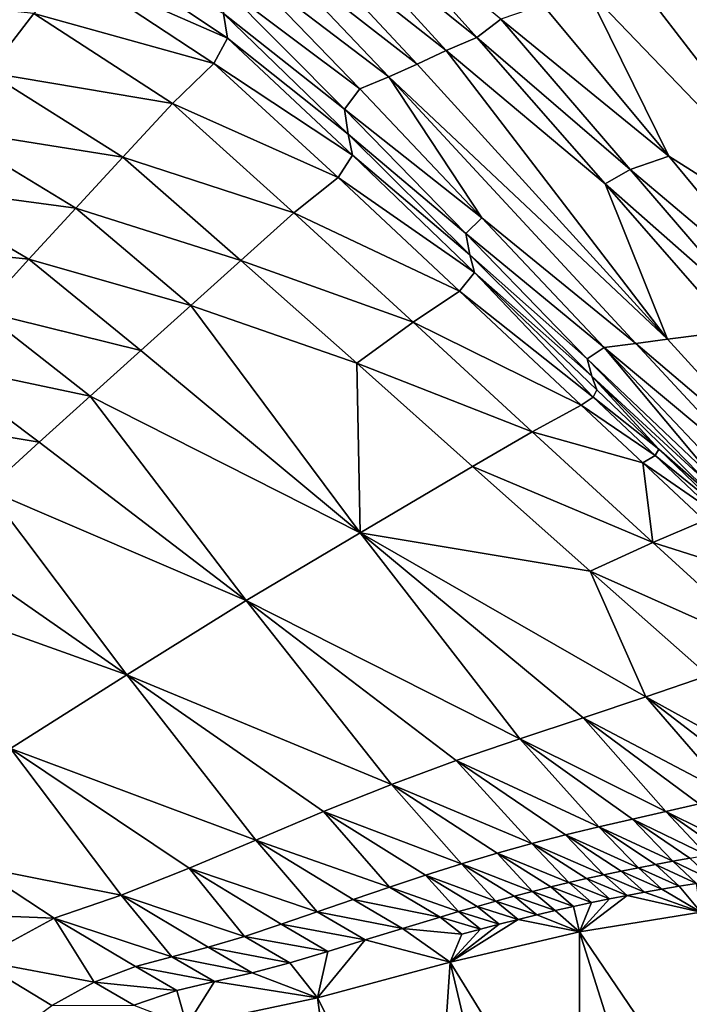
# Model space of a CAD drawing. Units: metres. Extents: x -22.7 to 18.6, y -11.4 to 17.5.
# Drawn here: x 2.4 to 2.6, y -1 to -0.7 of the extents above; entities that cross this region are included whole.
import ezdxf

# ---------------------------------------------------------------- set-up
doc = ezdxf.new("R2010")
doc.units = ezdxf.units.M
doc.linetypes.add('AUSGEZOGEN', pattern=[0])
doc.linetypes.add('VERDECKT2_S2', pattern=[0.27, 0.2, -0.07])
doc.layers.add('Felsflächen', color=7, linetype='AUSGEZOGEN', lineweight=25)
doc.layers.add('Standard', color=7, linetype='AUSGEZOGEN', lineweight=25)

msp = doc.modelspace()

# ---------------------------------------------------------------- linework, layer by layer
at = {"layer": 'Felsflächen', "color": 35, "linetype": 'AUSGEZOGEN', "lineweight": 25, "transparency": 33554687}
for points in [[(2.44487, -0.63692, 0.99205), (2.49247, -0.6753, 0.9418), (2.45344, -0.63174, 0.94366)], [(2.45344, -0.63174, 0.94366), (2.49247, -0.6753, 0.9418), (2.49963, -0.66986, 0.89665)], [(2.43675, -0.64239, 1.04068), (2.48341, -0.67912, 0.98981), (2.44487, -0.63692, 0.99205)], [(2.44487, -0.63692, 0.99205), (2.48341, -0.67912, 0.98981), (2.49247, -0.6753, 0.9418)], [(2.42873, -0.64734, 1.08497), (2.4748, -0.68324, 1.03811), (2.43675, -0.64239, 1.04068)], [(2.43675, -0.64239, 1.04068), (2.4748, -0.68324, 1.03811), (2.48341, -0.67912, 0.98981)], [(2.55073, -0.65138, 0.71117), (2.63068, -0.74081, 0.66282), (2.56358, -0.64675, 0.66525)], [(2.37216, -0.65512, 1.32528), (2.41841, -0.67545, 1.27646), (2.37578, -0.64681, 1.28045)], [(2.37578, -0.64681, 1.28045), (2.41841, -0.67545, 1.27646), (2.41728, -0.66815, 1.23154)], [(2.42065, -0.65218, 1.12887), (2.46631, -0.68697, 1.08208), (2.42873, -0.64734, 1.08497)], [(2.42873, -0.64734, 1.08497), (2.46631, -0.68697, 1.08208), (2.4748, -0.68324, 1.03811)], [(2.4163, -0.65945, 1.17991), (2.45774, -0.69056, 1.12564), (2.42065, -0.65218, 1.12887)], [(2.42065, -0.65218, 1.12887), (2.45774, -0.69056, 1.12564), (2.46631, -0.68697, 1.08208)], [(2.60907, -0.74822, 0.75446), (2.55073, -0.65138, 0.71117), (2.53807, -0.65598, 0.75719)], [(2.63068, -0.74081, 0.66282), (2.55073, -0.65138, 0.71117), (2.60907, -0.74822, 0.75446)], [(2.36087, -0.66813, 1.37199), (2.41437, -0.683, 1.32101), (2.37216, -0.65512, 1.32528)], [(2.37216, -0.65512, 1.32528), (2.41437, -0.683, 1.32101), (2.41841, -0.67545, 1.27646)], [(2.52496, -0.66063, 0.80449), (2.60907, -0.74822, 0.75446), (2.53807, -0.65598, 0.75719)], [(2.4163, -0.65945, 1.17991), (2.45315, -0.69654, 1.17639), (2.45774, -0.69056, 1.12564)], [(2.41728, -0.66815, 1.23154), (2.45315, -0.69654, 1.17639), (2.4163, -0.65945, 1.17991)], [(2.54953, -0.7106, 0.85054), (2.52496, -0.66063, 0.80449), (2.51206, -0.66554, 0.85204)], [(2.54953, -0.7106, 0.85054), (2.60907, -0.74822, 0.75446), (2.52496, -0.66063, 0.80449)], [(2.30411, -0.66208, 1.41981), (2.34733, -0.68569, 1.41497), (2.36087, -0.66813, 1.37199)], [(2.49963, -0.66986, 0.89665), (2.54953, -0.7106, 0.85054), (2.51206, -0.66554, 0.85204)], [(2.34733, -0.68569, 1.41497), (2.40207, -0.69492, 1.36742), (2.36087, -0.66813, 1.37199)], [(2.36087, -0.66813, 1.37199), (2.40207, -0.69492, 1.36742), (2.41437, -0.683, 1.32101)], [(2.41728, -0.66815, 1.23154), (2.45426, -0.70406, 1.22777), (2.45315, -0.69654, 1.17639)], [(2.41841, -0.67545, 1.27646), (2.45426, -0.70406, 1.22777), (2.41728, -0.66815, 1.23154)], [(2.49247, -0.6753, 0.9418), (2.53805, -0.71448, 0.89507), (2.49963, -0.66986, 0.89665)], [(2.49963, -0.66986, 0.89665), (2.53805, -0.71448, 0.89507), (2.54953, -0.7106, 0.85054)], [(2.41437, -0.683, 1.32101), (2.45551, -0.7103, 1.27248), (2.41841, -0.67545, 1.27646)], [(2.41841, -0.67545, 1.27646), (2.45551, -0.7103, 1.27248), (2.45426, -0.70406, 1.22777)], [(2.48341, -0.67912, 0.98981), (2.53057, -0.7188, 0.93995), (2.49247, -0.6753, 0.9418)], [(2.49247, -0.6753, 0.9418), (2.53057, -0.7188, 0.93995), (2.53805, -0.71448, 0.89507)], [(2.54917, -0.765, 1.03301), (2.48341, -0.67912, 0.98981), (2.4748, -0.68324, 1.03811)], [(2.48341, -0.67912, 0.98981), (2.54917, -0.765, 1.03301), (2.53057, -0.7188, 0.93995)], [(2.40207, -0.69492, 1.36742), (2.45126, -0.71686, 1.31675), (2.41437, -0.683, 1.32101)], [(2.41437, -0.683, 1.32101), (2.45126, -0.71686, 1.31675), (2.45551, -0.7103, 1.27248)], [(2.46631, -0.68697, 1.08208), (2.54917, -0.765, 1.03301), (2.4748, -0.68324, 1.03811)], [(2.33457, -0.70239, 1.45471), (2.3873, -0.71087, 1.41027), (2.34733, -0.68569, 1.41497)], [(2.34733, -0.68569, 1.41497), (2.3873, -0.71087, 1.41027), (2.40207, -0.69492, 1.36742)], [(2.49398, -0.72888, 1.12245), (2.46631, -0.68697, 1.08208), (2.45774, -0.69056, 1.12564)], [(2.46631, -0.68697, 1.08208), (2.49398, -0.72888, 1.12245), (2.53977, -0.76626, 1.07635)], [(2.46631, -0.68697, 1.08208), (2.53977, -0.76626, 1.07635), (2.54917, -0.765, 1.03301)], [(2.45315, -0.69654, 1.17639), (2.49398, -0.72888, 1.12245), (2.45774, -0.69056, 1.12564)], [(2.3873, -0.71087, 1.41027), (2.43817, -0.72743, 1.36284), (2.40207, -0.69492, 1.36742)], [(2.40207, -0.69492, 1.36742), (2.43817, -0.72743, 1.36284), (2.45126, -0.71686, 1.31675)], [(2.45426, -0.70406, 1.22777), (2.48919, -0.73358, 1.17291), (2.45315, -0.69654, 1.17639)], [(2.45315, -0.69654, 1.17639), (2.48919, -0.73358, 1.17291), (2.49398, -0.72888, 1.12245)], [(2.32176, -0.71904, 1.4946), (2.37339, -0.72604, 1.44987), (2.33457, -0.70239, 1.45471)], [(2.33457, -0.70239, 1.45471), (2.37339, -0.72604, 1.44987), (2.3873, -0.71087, 1.41027)], [(2.45426, -0.70406, 1.22777), (2.49044, -0.73992, 1.22404), (2.48919, -0.73358, 1.17291)], [(2.45551, -0.7103, 1.27248), (2.49044, -0.73992, 1.22404), (2.45426, -0.70406, 1.22777)], [(2.37339, -0.72604, 1.44987), (2.42241, -0.74152, 1.40558), (2.3873, -0.71087, 1.41027)], [(2.3873, -0.71087, 1.41027), (2.42241, -0.74152, 1.40558), (2.43817, -0.72743, 1.36284)], [(2.45126, -0.71686, 1.31675), (2.49183, -0.74509, 1.26853), (2.45551, -0.7103, 1.27248)], [(2.45551, -0.7103, 1.27248), (2.49183, -0.74509, 1.26853), (2.49044, -0.73992, 1.22404)], [(2.53805, -0.71448, 0.89507), (2.58706, -0.75589, 0.84903), (2.54953, -0.7106, 0.85054)], [(2.60907, -0.74822, 0.75446), (2.54953, -0.7106, 0.85054), (2.58706, -0.75589, 0.84903)], [(2.43817, -0.72743, 1.36284), (2.48737, -0.75065, 1.31252), (2.45126, -0.71686, 1.31675)], [(2.45126, -0.71686, 1.31675), (2.48737, -0.75065, 1.31252), (2.49183, -0.74509, 1.26853)], [(2.53057, -0.7188, 0.93995), (2.57652, -0.75931, 0.89349), (2.53805, -0.71448, 0.89507)], [(2.53805, -0.71448, 0.89507), (2.57652, -0.75931, 0.89349), (2.58706, -0.75589, 0.84903)], [(2.30882, -0.73601, 1.53543), (2.35942, -0.74117, 1.48965), (2.32176, -0.71904, 1.4946)], [(2.32176, -0.71904, 1.4946), (2.35942, -0.74117, 1.48965), (2.37339, -0.72604, 1.44987)], [(2.53057, -0.7188, 0.93995), (2.56872, -0.7625, 0.9381), (2.57652, -0.75931, 0.89349)], [(2.53057, -0.7188, 0.93995), (2.54917, -0.765, 1.03301), (2.56872, -0.7625, 0.9381)], [(2.35942, -0.74117, 1.48965), (2.40756, -0.75491, 1.44504), (2.37339, -0.72604, 1.44987)], [(2.37339, -0.72604, 1.44987), (2.40756, -0.75491, 1.44504), (2.42241, -0.74152, 1.40558)], [(2.42241, -0.74152, 1.40558), (2.47353, -0.75987, 1.35831), (2.43817, -0.72743, 1.36284)], [(2.43817, -0.72743, 1.36284), (2.47353, -0.75987, 1.35831), (2.48737, -0.75065, 1.31252)], [(2.48919, -0.73358, 1.17291), (2.53027, -0.76738, 1.11925), (2.49398, -0.72888, 1.12245)], [(2.53977, -0.76626, 1.07635), (2.49398, -0.72888, 1.12245), (2.53027, -0.76738, 1.11925)], [(2.48919, -0.73358, 1.17291), (2.52527, -0.77079, 1.16942), (2.53027, -0.76738, 1.11925)], [(2.49044, -0.73992, 1.22404), (2.52527, -0.77079, 1.16942), (2.48919, -0.73358, 1.17291)], [(2.30882, -0.73601, 1.53543), (2.34531, -0.75658, 1.53036), (2.35942, -0.74117, 1.48965)], [(2.49044, -0.73992, 1.22404), (2.52665, -0.77594, 1.22031), (2.52527, -0.77079, 1.16942)], [(2.49183, -0.74509, 1.26853), (2.52665, -0.77594, 1.22031), (2.49044, -0.73992, 1.22404)], [(2.34531, -0.75658, 1.53036), (2.39265, -0.76829, 1.48471), (2.35942, -0.74117, 1.48965)], [(2.35942, -0.74117, 1.48965), (2.39265, -0.76829, 1.48471), (2.40756, -0.75491, 1.44504)], [(2.40756, -0.75491, 1.44504), (2.4568, -0.77211, 1.40093), (2.42241, -0.74152, 1.40558)], [(2.42241, -0.74152, 1.40558), (2.4568, -0.77211, 1.40093), (2.47353, -0.75987, 1.35831)], [(2.48737, -0.75065, 1.31252), (2.52706, -0.78219, 1.28658), (2.49183, -0.74509, 1.26853)], [(2.49183, -0.74509, 1.26853), (2.52818, -0.78004, 1.26458), (2.52665, -0.77594, 1.22031)], [(2.49183, -0.74509, 1.26853), (2.52706, -0.78219, 1.28658), (2.52818, -0.78004, 1.26458)], [(2.47353, -0.75987, 1.35831), (2.52352, -0.78461, 1.3083), (2.48737, -0.75065, 1.31252)], [(2.52706, -0.78219, 1.28658), (2.48737, -0.75065, 1.31252), (2.52352, -0.78461, 1.3083)], [(2.45781, -0.82255, 1.47492), (2.40756, -0.75491, 1.44504), (2.39265, -0.76829, 1.48471)], [(2.40756, -0.75491, 1.44504), (2.45781, -0.82255, 1.47492), (2.4568, -0.77211, 1.40093)], [(2.33116, -0.77209, 1.57088), (2.37759, -0.78188, 1.52529), (2.34531, -0.75658, 1.53036)], [(2.34531, -0.75658, 1.53036), (2.37759, -0.78188, 1.52529), (2.39265, -0.76829, 1.48471)], [(2.4568, -0.77211, 1.40093), (2.50893, -0.79246, 1.35379), (2.47353, -0.75987, 1.35831)], [(2.47353, -0.75987, 1.35831), (2.50893, -0.79246, 1.35379), (2.52352, -0.78461, 1.3083)], [(2.58686, -0.80639, 1.03042), (2.56872, -0.7625, 0.9381), (2.54917, -0.765, 1.03301)], [(2.53027, -0.76738, 1.11925), (2.57699, -0.8064, 1.07344), (2.53977, -0.76626, 1.07635)], [(2.53977, -0.76626, 1.07635), (2.58686, -0.80639, 1.03042), (2.54917, -0.765, 1.03301)], [(2.53977, -0.76626, 1.07635), (2.57699, -0.8064, 1.07344), (2.58686, -0.80639, 1.03042)], [(2.37759, -0.78188, 1.52529), (2.45781, -0.82255, 1.47492), (2.39265, -0.76829, 1.48471)], [(2.52527, -0.77079, 1.16942), (2.56335, -0.80692, 1.14067), (2.53027, -0.76738, 1.11925)], [(2.53027, -0.76738, 1.11925), (2.56703, -0.80626, 1.11601), (2.57699, -0.8064, 1.07344)], [(2.53027, -0.76738, 1.11925), (2.56335, -0.80692, 1.14067), (2.56703, -0.80626, 1.11601)], [(2.31672, -0.7879, 1.61061), (2.36248, -0.79557, 1.56568), (2.33116, -0.77209, 1.57088)], [(2.33116, -0.77209, 1.57088), (2.36248, -0.79557, 1.56568), (2.37759, -0.78188, 1.52529)], [(2.4568, -0.77211, 1.40093), (2.49123, -0.80284, 1.39627), (2.50893, -0.79246, 1.35379)], [(2.4568, -0.77211, 1.40093), (2.45781, -0.82255, 1.47492), (2.49123, -0.80284, 1.39627)], [(2.52665, -0.77594, 1.22031), (2.56181, -0.80837, 1.16589), (2.52527, -0.77079, 1.16942)], [(2.56335, -0.80692, 1.14067), (2.52527, -0.77079, 1.16942), (2.56181, -0.80837, 1.16589)], [(2.52665, -0.77594, 1.22031), (2.56333, -0.81231, 1.21652), (2.56181, -0.80837, 1.16589)], [(2.54659, -0.79769, 1.26258), (2.52665, -0.77594, 1.22031), (2.52818, -0.78004, 1.26458)], [(2.52665, -0.77594, 1.22031), (2.54659, -0.79769, 1.26258), (2.56333, -0.81231, 1.21652)], [(2.52706, -0.78219, 1.28658), (2.54659, -0.79769, 1.26258), (2.52818, -0.78004, 1.26458)], [(2.42393, -0.84259, 1.55537), (2.37759, -0.78188, 1.52529), (2.36248, -0.79557, 1.56568)], [(2.45781, -0.82255, 1.47492), (2.37759, -0.78188, 1.52529), (2.42393, -0.84259, 1.55537)], [(2.52352, -0.78461, 1.3083), (2.54546, -0.79957, 1.28451), (2.52706, -0.78219, 1.28658)], [(2.52706, -0.78219, 1.28658), (2.54546, -0.79957, 1.28451), (2.54659, -0.79769, 1.26258)], [(2.50893, -0.79246, 1.35379), (2.54184, -0.80175, 1.30616), (2.52352, -0.78461, 1.3083)], [(2.52352, -0.78461, 1.3083), (2.54184, -0.80175, 1.30616), (2.54546, -0.79957, 1.28451)], [(2.31672, -0.7879, 1.61061), (2.34707, -0.80965, 1.60527), (2.36248, -0.79557, 1.56568)], [(2.49123, -0.80284, 1.39627), (2.54478, -0.82538, 1.34919), (2.50893, -0.79246, 1.35379)], [(2.54478, -0.82538, 1.34919), (2.54184, -0.80175, 1.30616), (2.50893, -0.79246, 1.35379)], [(2.34707, -0.80965, 1.60527), (2.42393, -0.84259, 1.55537), (2.36248, -0.79557, 1.56568)], [(2.54546, -0.79957, 1.28451), (2.565, -0.81534, 1.26058), (2.54659, -0.79769, 1.26258)], [(2.56333, -0.81231, 1.21652), (2.54659, -0.79769, 1.26258), (2.565, -0.81534, 1.26058)], [(2.54184, -0.80175, 1.30616), (2.56385, -0.81696, 1.28245), (2.54546, -0.79957, 1.28451)], [(2.54184, -0.80175, 1.30616), (2.56015, -0.8189, 1.30402), (2.56385, -0.81696, 1.28245)], [(2.54184, -0.80175, 1.30616), (2.54478, -0.82538, 1.34919), (2.56015, -0.8189, 1.30402)], [(2.54546, -0.79957, 1.28451), (2.56385, -0.81696, 1.28245), (2.565, -0.81534, 1.26058)], [(2.45781, -0.82255, 1.47492), (2.52611, -0.83388, 1.39156), (2.49123, -0.80284, 1.39627)], [(2.49123, -0.80284, 1.39627), (2.52611, -0.83388, 1.39156), (2.54478, -0.82538, 1.34919)], [(2.38848, -0.86471, 1.63358), (2.34707, -0.80965, 1.60527), (2.33091, -0.82455, 1.64448)], [(2.42393, -0.84259, 1.55537), (2.34707, -0.80965, 1.60527), (2.38848, -0.86471, 1.63358)], [(2.54478, -0.82538, 1.34919), (2.57848, -0.83609, 1.30188), (2.56015, -0.8189, 1.30402)], [(2.31565, -0.8387, 1.68296), (2.38848, -0.86471, 1.63358), (2.33091, -0.82455, 1.64448)], [(2.42393, -0.84259, 1.55537), (2.50524, -0.8838, 1.50521), (2.45781, -0.82255, 1.47492)], [(2.54266, -0.87122, 1.42587), (2.45781, -0.82255, 1.47492), (2.52405, -0.8775, 1.46513)], [(2.52611, -0.83388, 1.39156), (2.45781, -0.82255, 1.47492), (2.54266, -0.87122, 1.42587)], [(2.45781, -0.82255, 1.47492), (2.50524, -0.8838, 1.50521), (2.52405, -0.8775, 1.46513)], [(2.52611, -0.83388, 1.39156), (2.58086, -0.85833, 1.34473), (2.54478, -0.82538, 1.34919)], [(2.58086, -0.85833, 1.34473), (2.57848, -0.83609, 1.30188), (2.54478, -0.82538, 1.34919)], [(2.52611, -0.83388, 1.39156), (2.5612, -0.86495, 1.38698), (2.58086, -0.85833, 1.34473)], [(2.52611, -0.83388, 1.39156), (2.54266, -0.87122, 1.42587), (2.5612, -0.86495, 1.38698)], [(2.38848, -0.86471, 1.63358), (2.31565, -0.8387, 1.68296), (2.35397, -0.88661, 1.70979)], [(2.38848, -0.86471, 1.63358), (2.46714, -0.89729, 1.58408), (2.42393, -0.84259, 1.55537)], [(2.50524, -0.8838, 1.50521), (2.42393, -0.84259, 1.55537), (2.48638, -0.89021, 1.54505)], [(2.42393, -0.84259, 1.55537), (2.46714, -0.89729, 1.58408), (2.48638, -0.89021, 1.54505)], [(2.35397, -0.88661, 1.70979), (2.42685, -0.91386, 1.66012), (2.38848, -0.86471, 1.63358)], [(2.46714, -0.89729, 1.58408), (2.38848, -0.86471, 1.63358), (2.44698, -0.90539, 1.62265)], [(2.38848, -0.86471, 1.63358), (2.42685, -0.91386, 1.66012), (2.44698, -0.90539, 1.62265)], [(2.54266, -0.87122, 1.42587), (2.5879, -0.89621, 1.40382), (2.5612, -0.86495, 1.38698)], [(2.52405, -0.8775, 1.46513), (2.56827, -0.90079, 1.44277), (2.54266, -0.87122, 1.42587)], [(2.54266, -0.87122, 1.42587), (2.56827, -0.90079, 1.44277), (2.5781, -0.8985, 1.4232)], [(2.5879, -0.89621, 1.40382), (2.54266, -0.87122, 1.42587), (2.5781, -0.8985, 1.4232)], [(2.50524, -0.8838, 1.50521), (2.54861, -0.90535, 1.4822), (2.52405, -0.8775, 1.46513)], [(2.56827, -0.90079, 1.44277), (2.52405, -0.8775, 1.46513), (2.55851, -0.90306, 1.46229)], [(2.52405, -0.8775, 1.46513), (2.54861, -0.90535, 1.4822), (2.55851, -0.90306, 1.46229)], [(2.48638, -0.89021, 1.54505), (2.52878, -0.90988, 1.52216), (2.50524, -0.8838, 1.50521)], [(2.50524, -0.8838, 1.50521), (2.52878, -0.90988, 1.52216), (2.5387, -0.9076, 1.50221)], [(2.54861, -0.90535, 1.4822), (2.50524, -0.8838, 1.50521), (2.5387, -0.9076, 1.50221)], [(2.38688, -0.93021, 1.73631), (2.35397, -0.88661, 1.70979), (2.34336, -0.92163, 1.78172)], [(2.42685, -0.91386, 1.66012), (2.35397, -0.88661, 1.70979), (2.407, -0.92223, 1.6977)], [(2.35397, -0.88661, 1.70979), (2.38688, -0.93021, 1.73631), (2.407, -0.92223, 1.6977)], [(2.46714, -0.89729, 1.58408), (2.5088, -0.91488, 1.56132), (2.48638, -0.89021, 1.54505)], [(2.52878, -0.90988, 1.52216), (2.48638, -0.89021, 1.54505), (2.51882, -0.91229, 1.54189)], [(2.48638, -0.89021, 1.54505), (2.5088, -0.91488, 1.56132), (2.51882, -0.91229, 1.54189)], [(2.44698, -0.90539, 1.62265), (2.48794, -0.9209, 1.60009), (2.46714, -0.89729, 1.58408)], [(2.46714, -0.89729, 1.58408), (2.48794, -0.9209, 1.60009), (2.4985, -0.91775, 1.58077)], [(2.5088, -0.91488, 1.56132), (2.46714, -0.89729, 1.58408), (2.4985, -0.91775, 1.58077)], [(2.54861, -0.90535, 1.4822), (2.57101, -0.91649, 1.47115), (2.55851, -0.90306, 1.46229)], [(2.42685, -0.91386, 1.66012), (2.4665, -0.92783, 1.63776), (2.44698, -0.90539, 1.62265)], [(2.48794, -0.9209, 1.60009), (2.44698, -0.90539, 1.62265), (2.47721, -0.92429, 1.61915)], [(2.44698, -0.90539, 1.62265), (2.4665, -0.92783, 1.63776), (2.47721, -0.92429, 1.61915)], [(2.5387, -0.9076, 1.50221), (2.56086, -0.91832, 1.49105), (2.54861, -0.90535, 1.4822)], [(2.54861, -0.90535, 1.4822), (2.56086, -0.91832, 1.49105), (2.56594, -0.91741, 1.48108)], [(2.57101, -0.91649, 1.47115), (2.54861, -0.90535, 1.4822), (2.56594, -0.91741, 1.48108)], [(2.51882, -0.91229, 1.54189), (2.54048, -0.92205, 1.53081), (2.52878, -0.90988, 1.52216)], [(2.52878, -0.90988, 1.52216), (2.55068, -0.92014, 1.51102), (2.5387, -0.9076, 1.50221)], [(2.52878, -0.90988, 1.52216), (2.54048, -0.92205, 1.53081), (2.54559, -0.92108, 1.52095)], [(2.55068, -0.92014, 1.51102), (2.52878, -0.90988, 1.52216), (2.54559, -0.92108, 1.52095)], [(2.56086, -0.91832, 1.49105), (2.5387, -0.9076, 1.50221), (2.55577, -0.91922, 1.50104)], [(2.5387, -0.9076, 1.50221), (2.55068, -0.92014, 1.51102), (2.55577, -0.91922, 1.50104)], [(2.5088, -0.91488, 1.56132), (2.53025, -0.92413, 1.55033), (2.51882, -0.91229, 1.54189)], [(2.54048, -0.92205, 1.53081), (2.51882, -0.91229, 1.54189), (2.53536, -0.92307, 1.54064)], [(2.51882, -0.91229, 1.54189), (2.53025, -0.92413, 1.55033), (2.53536, -0.92307, 1.54064)], [(2.407, -0.92223, 1.6977), (2.44501, -0.93513, 1.67485), (2.42685, -0.91386, 1.66012)], [(2.42685, -0.91386, 1.66012), (2.44501, -0.93513, 1.67485), (2.45576, -0.93146, 1.65628)], [(2.4665, -0.92783, 1.63776), (2.42685, -0.91386, 1.66012), (2.45576, -0.93146, 1.65628)], [(2.4985, -0.91775, 1.58077), (2.5198, -0.92647, 1.56975), (2.5088, -0.91488, 1.56132)], [(2.5088, -0.91488, 1.56132), (2.5198, -0.92647, 1.56975), (2.52506, -0.92526, 1.56003)], [(2.53025, -0.92413, 1.55033), (2.5088, -0.91488, 1.56132), (2.52506, -0.92526, 1.56003)], [(2.48794, -0.9209, 1.60009), (2.50907, -0.92909, 1.58911), (2.4985, -0.91775, 1.58077)], [(2.5198, -0.92647, 1.56975), (2.4985, -0.91775, 1.58077), (2.51447, -0.92774, 1.57945)], [(2.4985, -0.91775, 1.58077), (2.50907, -0.92909, 1.58911), (2.51447, -0.92774, 1.57945)], [(2.32208, -0.93526, 1.82432), (2.36693, -0.93705, 1.77512), (2.34336, -0.92163, 1.78172)], [(2.38688, -0.93021, 1.73631), (2.34336, -0.92163, 1.78172), (2.36693, -0.93705, 1.77512)], [(2.47721, -0.92429, 1.61915), (2.49812, -0.932, 1.60828), (2.48794, -0.9209, 1.60009)], [(2.48794, -0.9209, 1.60009), (2.49812, -0.932, 1.60828), (2.50362, -0.93051, 1.59873)], [(2.50907, -0.92909, 1.58911), (2.48794, -0.9209, 1.60009), (2.50362, -0.93051, 1.59873)], [(2.54048, -0.92205, 1.53081), (2.55262, -0.92758, 1.51901), (2.54559, -0.92108, 1.52095)], [(2.54559, -0.92108, 1.52095), (2.55776, -0.92676, 1.50908), (2.55068, -0.92014, 1.51102)], [(2.54559, -0.92108, 1.52095), (2.55262, -0.92758, 1.51901), (2.55776, -0.92676, 1.50908)], [(2.55068, -0.92014, 1.51102), (2.56291, -0.92596, 1.49911), (2.55577, -0.91922, 1.50104)], [(2.55068, -0.92014, 1.51102), (2.55776, -0.92676, 1.50908), (2.56291, -0.92596, 1.49911)], [(2.38688, -0.93021, 1.73631), (2.42346, -0.9425, 1.71241), (2.407, -0.92223, 1.6977)], [(2.44501, -0.93513, 1.67485), (2.407, -0.92223, 1.6977), (2.43432, -0.93884, 1.69341)], [(2.407, -0.92223, 1.6977), (2.42346, -0.9425, 1.71241), (2.43432, -0.93884, 1.69341)], [(2.4665, -0.92783, 1.63776), (2.48709, -0.93512, 1.62704), (2.47721, -0.92429, 1.61915)], [(2.49812, -0.932, 1.60828), (2.47721, -0.92429, 1.61915), (2.49259, -0.93354, 1.61774)], [(2.47721, -0.92429, 1.61915), (2.48709, -0.93512, 1.62704), (2.49259, -0.93354, 1.61774)], [(2.52506, -0.92526, 1.56003), (2.53714, -0.93028, 1.54837), (2.53025, -0.92413, 1.55033)], [(2.53025, -0.92413, 1.55033), (2.5423, -0.92933, 1.53869), (2.53536, -0.92307, 1.54064)], [(2.53025, -0.92413, 1.55033), (2.53714, -0.93028, 1.54837), (2.5423, -0.92933, 1.53869)], [(2.53536, -0.92307, 1.54064), (2.54748, -0.92843, 1.52887), (2.54048, -0.92205, 1.53081)], [(2.53536, -0.92307, 1.54064), (2.5423, -0.92933, 1.53869), (2.54748, -0.92843, 1.52887)], [(2.54048, -0.92205, 1.53081), (2.54748, -0.92843, 1.52887), (2.55262, -0.92758, 1.51901)], [(2.50907, -0.92909, 1.58911), (2.52123, -0.93354, 1.57746), (2.51447, -0.92774, 1.57945)], [(2.51447, -0.92774, 1.57945), (2.5266, -0.93238, 1.56777), (2.5198, -0.92647, 1.56975)], [(2.51447, -0.92774, 1.57945), (2.52123, -0.93354, 1.57746), (2.5266, -0.93238, 1.56777)], [(2.5198, -0.92647, 1.56975), (2.53191, -0.93129, 1.55807), (2.52506, -0.92526, 1.56003)], [(2.5198, -0.92647, 1.56975), (2.5266, -0.93238, 1.56777), (2.53191, -0.93129, 1.55807)], [(2.52506, -0.92526, 1.56003), (2.53191, -0.93129, 1.55807), (2.53714, -0.93028, 1.54837)], [(2.54748, -0.92843, 1.52887), (2.55899, -0.93527, 1.51231), (2.55262, -0.92758, 1.51901)], [(2.55262, -0.92758, 1.51901), (2.55899, -0.93527, 1.51231), (2.55776, -0.92676, 1.50908)], [(2.36693, -0.93705, 1.77512), (2.40185, -0.94857, 1.75082), (2.38688, -0.93021, 1.73631)], [(2.38688, -0.93021, 1.73631), (2.40185, -0.94857, 1.75082), (2.41263, -0.94572, 1.73158)], [(2.42346, -0.9425, 1.71241), (2.38688, -0.93021, 1.73631), (2.41263, -0.94572, 1.73158)], [(2.45576, -0.93146, 1.65628), (2.48156, -0.93674, 1.63628), (2.4665, -0.92783, 1.63776)], [(2.48709, -0.93512, 1.62704), (2.4665, -0.92783, 1.63776), (2.48156, -0.93674, 1.63628)], [(2.49812, -0.932, 1.60828), (2.51028, -0.93607, 1.59673), (2.50362, -0.93051, 1.59873)], [(2.50362, -0.93051, 1.59873), (2.51578, -0.93477, 1.58712), (2.50907, -0.92909, 1.58911)], [(2.50362, -0.93051, 1.59873), (2.51028, -0.93607, 1.59673), (2.51578, -0.93477, 1.58712)], [(2.50907, -0.92909, 1.58911), (2.51578, -0.93477, 1.58712), (2.52123, -0.93354, 1.57746)], [(2.55899, -0.93527, 1.51231), (2.53714, -0.93028, 1.54837), (2.52302, -0.94116, 1.57891)], [(2.53191, -0.93129, 1.55807), (2.52302, -0.94116, 1.57891), (2.53714, -0.93028, 1.54837)], [(2.53714, -0.93028, 1.54837), (2.55899, -0.93527, 1.51231), (2.5423, -0.92933, 1.53869)], [(2.5423, -0.92933, 1.53869), (2.55899, -0.93527, 1.51231), (2.54748, -0.92843, 1.52887)], [(2.44501, -0.93513, 1.67485), (2.47045, -0.94008, 1.65469), (2.45576, -0.93146, 1.65628)], [(2.45576, -0.93146, 1.65628), (2.47045, -0.94008, 1.65469), (2.48156, -0.93674, 1.63628)], [(2.48709, -0.93512, 1.62704), (2.49915, -0.93887, 1.61573), (2.49259, -0.93354, 1.61774)], [(2.49259, -0.93354, 1.61774), (2.50473, -0.93744, 1.60627), (2.49812, -0.932, 1.60828)], [(2.49259, -0.93354, 1.61774), (2.49915, -0.93887, 1.61573), (2.50473, -0.93744, 1.60627)], [(2.49812, -0.932, 1.60828), (2.50473, -0.93744, 1.60627), (2.51028, -0.93607, 1.59673)], [(2.51578, -0.93477, 1.58712), (2.52302, -0.94116, 1.57891), (2.52123, -0.93354, 1.57746)], [(2.52123, -0.93354, 1.57746), (2.52302, -0.94116, 1.57891), (2.5266, -0.93238, 1.56777)], [(2.5266, -0.93238, 1.56777), (2.52302, -0.94116, 1.57891), (2.53191, -0.93129, 1.55807)], [(2.32208, -0.93526, 1.82432), (2.34392, -0.94957, 1.8173), (2.36693, -0.93705, 1.77512)], [(2.43432, -0.93884, 1.69341), (2.45931, -0.94351, 1.67314), (2.44501, -0.93513, 1.67485)], [(2.44501, -0.93513, 1.67485), (2.45931, -0.94351, 1.67314), (2.47045, -0.94008, 1.65469)], [(2.48156, -0.93674, 1.63628), (2.49359, -0.94034, 1.62502), (2.48709, -0.93512, 1.62704)], [(2.48709, -0.93512, 1.62704), (2.49359, -0.94034, 1.62502), (2.49915, -0.93887, 1.61573)], [(2.50473, -0.93744, 1.60627), (2.52302, -0.94116, 1.57891), (2.51028, -0.93607, 1.59673)], [(2.51028, -0.93607, 1.59673), (2.52302, -0.94116, 1.57891), (2.51578, -0.93477, 1.58712)], [(2.55899, -0.93527, 1.51231), (2.52302, -0.94116, 1.57891), (2.56304, -1.00003, 1.51598)], [(2.34392, -0.94957, 1.8173), (2.3788, -0.95607, 1.79113), (2.36693, -0.93705, 1.77512)], [(2.40185, -0.94857, 1.75082), (2.36693, -0.93705, 1.77512), (2.39109, -0.95146, 1.76999)], [(2.36693, -0.93705, 1.77512), (2.3788, -0.95607, 1.79113), (2.39109, -0.95146, 1.76999)], [(2.42346, -0.9425, 1.71241), (2.44821, -0.94697, 1.69156), (2.43432, -0.93884, 1.69341)], [(2.43432, -0.93884, 1.69341), (2.44821, -0.94697, 1.69156), (2.45931, -0.94351, 1.67314)], [(2.47045, -0.94008, 1.65469), (2.488, -0.94186, 1.63425), (2.48156, -0.93674, 1.63628)], [(2.48156, -0.93674, 1.63628), (2.488, -0.94186, 1.63425), (2.49359, -0.94034, 1.62502)], [(2.52302, -0.94116, 1.57891), (2.50473, -0.93744, 1.60627), (2.48452, -0.95014, 1.64373)], [(2.49915, -0.93887, 1.61573), (2.48452, -0.95014, 1.64373), (2.50473, -0.93744, 1.60627)], [(2.49359, -0.94034, 1.62502), (2.48452, -0.95014, 1.64373), (2.49915, -0.93887, 1.61573)], [(2.45931, -0.94351, 1.67314), (2.48452, -0.95014, 1.64373), (2.47045, -0.94008, 1.65469)], [(2.47045, -0.94008, 1.65469), (2.48452, -0.95014, 1.64373), (2.488, -0.94186, 1.63425)], [(2.488, -0.94186, 1.63425), (2.48452, -0.95014, 1.64373), (2.49359, -0.94034, 1.62502)], [(2.52302, -0.94116, 1.57891), (2.48452, -0.95014, 1.64373), (2.52284, -1.01226, 1.58848)], [(2.52284, -1.01226, 1.58848), (2.54336, -1.00565, 1.55249), (2.52302, -0.94116, 1.57891)], [(2.54336, -1.00565, 1.55249), (2.56304, -1.00003, 1.51598), (2.52302, -0.94116, 1.57891)], [(2.41263, -0.94572, 1.73158), (2.43695, -0.95036, 1.71043), (2.42346, -0.9425, 1.71241)], [(2.42346, -0.9425, 1.71241), (2.43695, -0.95036, 1.71043), (2.44821, -0.94697, 1.69156)], [(2.48452, -0.95014, 1.64373), (2.45931, -0.94351, 1.67314), (2.44519, -0.96071, 1.70778)], [(2.44821, -0.94697, 1.69156), (2.44519, -0.96071, 1.70778), (2.45931, -0.94351, 1.67314)], [(2.40185, -0.94857, 1.75082), (2.42573, -0.95331, 1.72947), (2.41263, -0.94572, 1.73158)], [(2.41263, -0.94572, 1.73158), (2.42573, -0.95331, 1.72947), (2.43695, -0.95036, 1.71043)], [(2.43695, -0.95036, 1.71043), (2.44519, -0.96071, 1.70778), (2.44821, -0.94697, 1.69156)], [(2.34392, -0.94957, 1.8173), (2.35348, -0.97247, 1.83109), (2.3662, -0.96306, 1.81163)], [(2.3788, -0.95607, 1.79113), (2.34392, -0.94957, 1.8173), (2.3662, -0.96306, 1.81163)], [(2.39109, -0.95146, 1.76999), (2.41455, -0.95588, 1.74861), (2.40185, -0.94857, 1.75082)], [(2.40185, -0.94857, 1.75082), (2.41455, -0.95588, 1.74861), (2.42573, -0.95331, 1.72947)], [(2.42573, -0.95331, 1.72947), (2.44519, -0.96071, 1.70778), (2.43695, -0.95036, 1.71043)], [(2.48452, -0.95014, 1.64373), (2.44519, -0.96071, 1.70778), (2.47935, -1.02804, 1.66084)], [(2.47935, -1.02804, 1.66084), (2.50111, -1.01992, 1.6248), (2.48452, -0.95014, 1.64373)], [(2.50111, -1.01992, 1.6248), (2.52284, -1.01226, 1.58848), (2.48452, -0.95014, 1.64373)], [(2.3788, -0.95607, 1.79113), (2.40337, -0.95851, 1.76766), (2.39109, -0.95146, 1.76999)], [(2.39109, -0.95146, 1.76999), (2.40337, -0.95851, 1.76766), (2.41455, -0.95588, 1.74861)], [(2.41455, -0.95588, 1.74861), (2.44519, -0.96071, 1.70778), (2.42573, -0.95331, 1.72947)], [(2.3662, -0.96306, 1.81163), (2.3906, -0.96289, 1.78866), (2.3788, -0.95607, 1.79113)], [(2.3788, -0.95607, 1.79113), (2.3906, -0.96289, 1.78866), (2.40337, -0.95851, 1.76766)], [(2.40337, -0.95851, 1.76766), (2.40632, -0.96896, 1.77245), (2.41455, -0.95588, 1.74861)], [(2.44519, -0.96071, 1.70778), (2.41455, -0.95588, 1.74861), (2.40632, -0.96896, 1.77245)], [(2.3906, -0.96289, 1.78866), (2.40632, -0.96896, 1.77245), (2.40337, -0.95851, 1.76766)], [(2.44519, -0.96071, 1.70778), (2.40632, -0.96896, 1.77245), (2.45542, -1.03624, 1.70111)], [(2.45542, -1.03624, 1.70111), (2.47935, -1.02804, 1.66084), (2.44519, -0.96071, 1.70778)]]:
    msp.add_3dface(points, dxfattribs=at)
at = {"layer": 'Standard', "color": 94, "linetype": 'AUSGEZOGEN', "lineweight": 25, "transparency": 33554687, "invisible_edges": 3}
for points in [[(-1.23376, -11.00812), (-16.81778, 12.27454), (4.19776, -9.98155)], [(4.19776, -9.98155), (-16.81778, 12.27454), (12.76788, -11.03926)], [(12.76788, -11.03926), (-16.81778, 12.27454), (15.93491, -7.28718)], [(15.93491, -7.28718), (-16.81778, 12.27454), (18.63135, -3.19083)], [(18.63135, -3.19083), (-16.81778, 12.27454), (18.19406, 1.98072)]]:
    msp.add_3dface(points, dxfattribs=at)
at = {"layer": 'Standard', "color": 5, "linetype": 'VERDECKT2_S2', "lineweight": 25, "transparency": 33554687}
msp.add_3dface([(1.76829, -0.07433, 0.2), (1.09847, -1.41647, 0.2), (2.4406, -2.0863, 0.2), (3.11043, -0.74416, 0.2)], dxfattribs=at)

doc.saveas('drawing.dxf')
